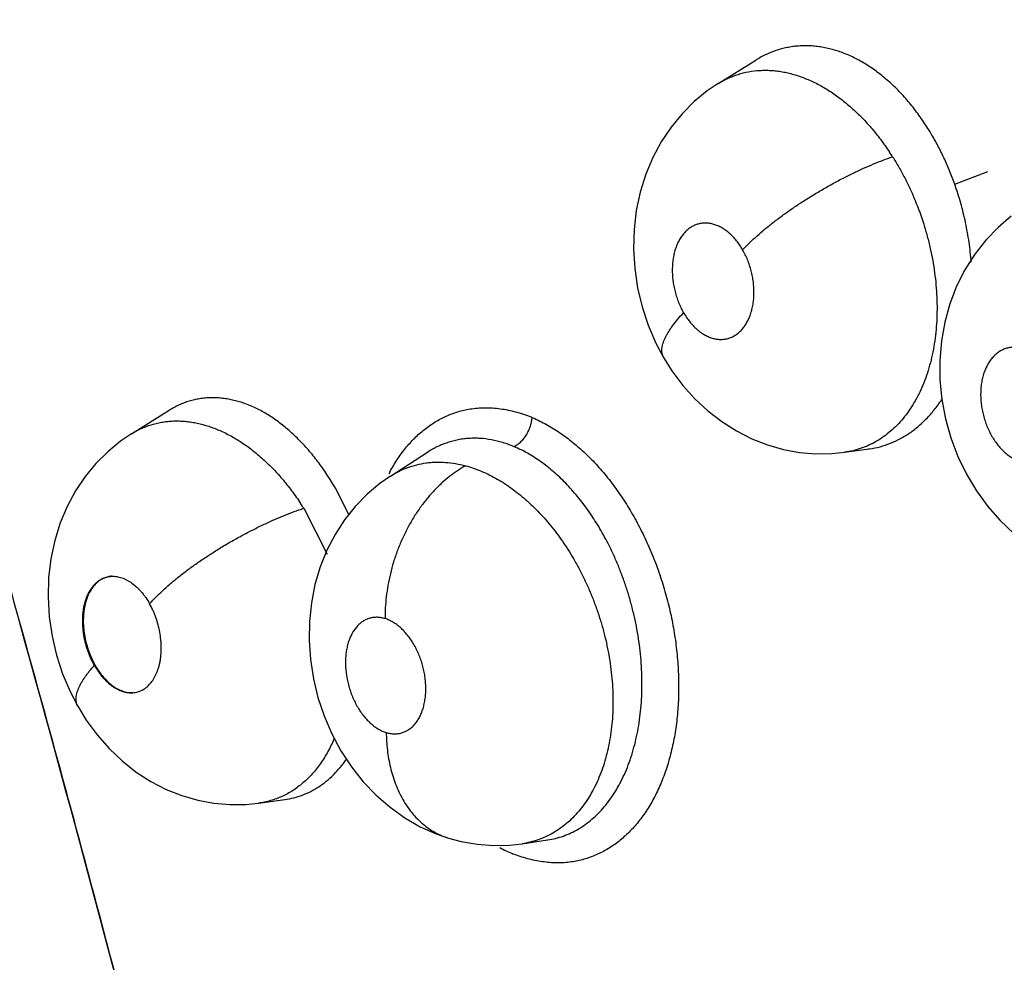
# Model space of a CAD drawing. Units: inches. Extents: x 0.4 to 16.6, y 0.6 to 10.4.
# Drawn here: x 11.8 to 11.9, y 9.1 to 9.2 of the extents above; entities that cross this region are included whole.
import ezdxf

# ---------------------------------------------------------------- set-up
doc = ezdxf.new("R2010")
doc.units = ezdxf.units.IN
doc.header["$LTSCALE"] = 0.935
doc.header["$MEASUREMENT"] = 0
doc.layers.get('0').update_dxf_attribs({"linetype": 'CONTINUOUS'})

msp = doc.modelspace()

# ---------------------------------------------------------------- linework, layer by layer
at = {"color": 7, "linetype": 'CONTINUOUS'}
for p, q in [((11.9033429284, 9.2170548227), (11.9063799654, 9.2189449821)), ((11.9063971921, 9.2189556944), (11.9063796226, 9.218944762)), ((11.9033362949, 9.217050686), (11.9033429284, 9.2170548227)), ((11.9223460141, 9.2089752913), (11.9250013354, 9.2099878139)), ((11.8562060718, 9.1889128738), (11.8592275277, 9.1907933531)), ((11.8592464637, 9.1908051331), (11.8592322735, 9.1907963002)), ((11.8561904996, 9.1889032), (11.8561920038, 9.1889041359)), ((11.8561920038, 9.1889041359), (11.8562060718, 9.1889128738)), ((11.9135025203, 9.1874228119), (11.9154748128, 9.1876944143)), ((11.9154697126, 9.1876931281), (11.9154448971, 9.1876902947)), ((11.9154748128, 9.1876944143), (11.9154973678, 9.1876975553)), ((11.8770224803, 9.1855087306), (11.8799992613, 9.1874254802)), ((11.8799996206, 9.1874249533), (11.880022242, 9.1874403824)), ((11.8800187107, 9.1874380035), (11.8800099336, 9.1874323451)), ((11.9135025431, 9.1874228161), (11.9134934351, 9.1874215628)), ((11.8770089815, 9.1855000501), (11.8770166106, 9.1855049605)), ((11.8770166106, 9.1855049605), (11.8770224803, 9.1855087306)), ((11.8736707933, 9.182420968), (11.8725853854, 9.1845371438)), ((11.8700421452, 9.182919663), (11.8719251369, 9.1792199363)), ((11.8518823023, 9.1670034831), (11.8518811458, 9.1670055363)), ((11.8664079872, 9.1592162015), (11.8664014957, 9.159215313)), ((11.8664111283, 9.1592166336), (11.8685195909, 9.1595069924)), ((11.8685195909, 9.1595069924), (11.8685259736, 9.1595078667)), ((11.8685259736, 9.1595078667), (11.8685451507, 9.1595105074)), ((11.88759341, 9.1559597402), (11.8896341821, 9.1562626045)), ((11.8896341821, 9.1562626045), (11.8896438111, 9.156264037)), ((11.8875871472, 9.1559588122), (11.8875847762, 9.1559584622))]:
    msp.add_line(p, q, dxfattribs=at)
for points in [[(11.903339922, 9.2170529577), (11.9024638443, 9.2164592424), (11.9014160247, 9.2156042087), (11.9004437556, 9.2146345947), (11.8995561296, 9.2135552222), (11.8987651327, 9.2123765257), (11.8980844012, 9.2111117838), (11.8975192845, 9.2097629639), (11.897073249, 9.2083303174), (11.8967595614, 9.2068456309), (11.8965811244, 9.2053242541), (11.8965391869, 9.2037677908), (11.8966351599, 9.2022037235), (11.8968677432, 9.2006468954), (11.8972354583, 9.1991080198), (11.8977270629, 9.1976276505), (11.8983418855, 9.1962011572), (11.8989541241, 9.1950440349)], [(11.9268926604, 9.2063924911), (11.9258322177, 9.2054943538), (11.9248475681, 9.2044730823), (11.9239546476, 9.2033365891), (11.9231671174, 9.2020948454), (11.9224998117, 9.2007648243), (11.9219587854, 9.1993566181), (11.9215505334, 9.1978828192), (11.9212811762, 9.1963664083), (11.9211527598, 9.1948103309), (11.9211648713, 9.1932318729), (11.9213168291, 9.1916668879), (11.9216074879, 9.1901113423), (11.922034264, 9.1885813136), (11.9225941141, 9.1870934472), (11.92328432, 9.1856598172), (11.9240880574, 9.1843149256), (11.9249982111, 9.1830675032), (11.9260019741, 9.1819276721), (11.9270878301, 9.1809052725)], [(11.8989539868, 9.1950442724), (11.899629683, 9.1939697108), (11.9005017276, 9.1928011393), (11.9014613046, 9.1917272429), (11.9025061053, 9.1907526157), (11.9036283752, 9.1898838231), (11.9048102543, 9.1891355673), (11.9060425957, 9.1885108263), (11.907311662, 9.1880145925), (11.9085959719, 9.1876503983), (11.9098878799, 9.1874149105), (11.9111817151, 9.1873058597), (11.9124741007, 9.1873211327), (11.9134969139, 9.1874220945)], [(11.8561908485, 9.1889034082), (11.8553210708, 9.1883129393), (11.8542892197, 9.1874695065), (11.8533371434, 9.1865193131), (11.8524698604, 9.1854631144), (11.8516970678, 9.1843096843), (11.8510298321, 9.1830699259), (11.8504742724, 9.181745462), (11.8500337017, 9.1803308634), (11.8497204862, 9.1788504904), (11.8495423483, 9.1773331099), (11.8494997657, 9.175778772), (11.8495942154, 9.1742082278), (11.8498231088, 9.1726499831), (11.8501834316, 9.1711124322), (11.8506670949, 9.1696226381), (11.8512716131, 9.1681860633), (11.8518823023, 9.1670034831)], [(11.8770147254, 9.1855037524), (11.8761589791, 9.1849045385), (11.8751357526, 9.1840442371), (11.8741856524, 9.1830700389), (11.873322382, 9.1819896818), (11.8725591946, 9.18081461), (11.8719034333, 9.1795486599), (11.8713617342, 9.1782022118), (11.8709430687, 9.1767920879), (11.8706537593, 9.1753287777), (11.8704954061, 9.1738185178), (11.870469294, 9.1722863089), (11.8705760598, 9.1707551573), (11.87081452, 9.1692211642), (11.8711815577, 9.1677086504), (11.8716759999, 9.1662268916), (11.8722922933, 9.1647940287), (11.8730227055, 9.1634330821), (11.8738687472, 9.1621423542), (11.8748155864, 9.1609452244), (11.8758530487, 9.1598583062), (11.8769742969, 9.1588866216), (11.8781638937, 9.1580409802), (11.8794058249, 9.1573297037), (11.8806854469, 9.1567557487), (11.8816759046, 9.156411687)], [(11.8518813426, 9.1670055113), (11.8525620133, 9.1658980428), (11.8534339132, 9.164704376), (11.8543948999, 9.163606953), (11.8554430126, 9.1626099926), (11.8565680061, 9.1617229847), (11.8577524057, 9.16096024), (11.8589867065, 9.1603245292), (11.860251924, 9.1598219966), (11.8615297832, 9.1594535756), (11.8628134943, 9.1592149666), (11.8640990978, 9.1591030794), (11.8653838058, 9.1591158736), (11.8664084377, 9.1592163926)], [(11.881677412, 9.1564112263), (11.8826893412, 9.1561434594), (11.8839838986, 9.1559182021), (11.8852835554, 9.1558203078), (11.8865770528, 9.1558484882), (11.8875796321, 9.1559577891)]]:
    msp.add_lwpolyline(points, dxfattribs=at)
for centre, radius, start, end in [((11.8994465688, 9.1998126232), 0.0212071684, 32.4052328786, 33.6096765906), ((11.8889929239, 9.1793771739), 0.0136546128, 151.8520953561, 152.4533543483), ((11.8517670403, 9.1714074898), 0.02159883, 32.2083640965, 33.4238360444), ((11.8672456725, 9.1666419949), 0.0128858075, 137.9125647111, 138.0899504894), ((9.9814574963, 8.6532149306), 1.9370030377, 14.1122524952, 15.587659348), ((11.8759692234, 9.1789468463), 0.0243724274, 193.7527043102, 194.7623545308), ((11.8761457637, 9.1789931782), 0.0245549461, 194.7619304933, 195.243400382), ((11.8588324228, 9.1734681033), 0.0064495486, 209.4479849505, 209.6591217152), ((11.8921226886, 9.1674343193), 0.0133757931, 241.8315083421, 246.5363637907), ((11.8912239988, 9.1663319984), 0.0120129774, 248.3751844674, 248.5847435604)]:
    msp.add_arc(centre, radius, start, end, dxfattribs=at)
for points, knots in [([(11.803358389, 9.2386568465), (11.8055138497, 9.233003903), (11.809786511, 9.2216415008), (11.8160590788, 9.2044925816), (11.8222105569, 9.1871985068), (11.8282333455, 9.1697807251), (11.8341199529, 9.1522588146), (11.839861996, 9.1346500596), (11.8454516602, 9.1169709032), (11.8508806432, 9.0992390076), (11.8552641084, 9.0844272384), (11.8586811366, 9.0725658566), (11.8611956942, 9.0636727775), (11.8636626025, 9.0547809548), (11.8660828089, 9.0458928871), (11.8684570365, 9.0370108365), (11.8703990437, 9.0296117861), (11.8719305063, 9.023697372), (11.8734454616, 9.0177944), (11.8753105643, 9.0104256562), (11.877133749, 9.003058981), (11.8785614123, 8.9971745352), (11.879614536, 8.9927708377), (11.8806499764, 8.9883731452), (11.8814977361, 8.9847115344), (11.8821660794, 8.9817855525), (11.882826789, 8.9788654133), (11.8836409076, 8.9752192575), (11.88460375, 8.9708480457), (11.8858725632, 8.9650330343), (11.8868163337, 8.9606740695), (11.8874472035, 8.9577708527)], [0, 0, 0, 0, 0.0618430214, 0.1240857824, 0.1866537669, 0.2494724215, 0.3124731595, 0.3755994732, 0.4387964584, 0.5020060641, 0.565159112, 0.5966922643, 0.6281846602, 0.6596286362, 0.6910180863, 0.7223469615, 0.7536091525, 0.7692133257, 0.784798496, 0.8159053083, 0.8469123117, 0.8623727653, 0.8778015591, 0.8931965194, 0.9085555069, 0.916220856, 0.9238764797, 0.9391599282, 0.9544098727, 0.969630482, 1, 1, 1, 1]), ([(11.8279658466, 9.238517963), (11.8298284948, 9.2326178174), (11.8335048477, 9.2207789295), (11.8388606385, 9.202945453), (11.8440620005, 9.1850207275), (11.8491016028, 9.1670263809), (11.8539720257, 9.1489821092), (11.8586659211, 9.1309058473), (11.8631762335, 9.112815642), (11.8667782143, 9.0977311883), (11.8695599532, 9.0856714566), (11.8715927999, 9.0766440238), (11.8735727512, 9.0676282668), (11.8754994323, 9.0586266398), (11.8773735834, 9.0496415617), (11.8791957574, 9.0406752616), (11.8806727517, 9.0332142648), (11.881828972, 9.0272566368), (11.8829662437, 9.0213185801), (11.8843545113, 9.0139140538), (11.8859624194, 9.0050500988), (11.887248883, 8.9976821254), (11.8882415969, 8.9918060056), (11.8889660891, 8.9874152895), (11.8896704638, 8.983034819), (11.8905850646, 8.9772154719), (11.8916938297, 8.9699632177), (11.8929970635, 8.9612839223), (11.8938659103, 8.9555097733), (11.894304371, 8.9526283566)], [0, 0, 0, 0, 0.0631751722, 0.1265749226, 0.1901234164, 0.2537454997, 0.3173760289, 0.380957955, 0.4444343188, 0.507740515, 0.5393074875, 0.5708050251, 0.6022242573, 0.6335576166, 0.6647989018, 0.6959419347, 0.7269804896, 0.742458642, 0.7579081979, 0.7887139089, 0.8193806778, 0.8498914911, 0.8650832357, 0.8802298037, 0.89532969, 0.9103851656, 0.940378458, 0.9702401575, 1, 1, 1, 1]), ([(11.920453348, 9.2130282145), (11.9202307141, 9.2134013009), (11.9197680671, 9.2141239401), (11.919017697, 9.2151454618), (11.9182217508, 9.2160851696), (11.917382997, 9.2169387047), (11.9165068007, 9.2177028054), (11.9156021618, 9.2183710413), (11.9148232177, 9.218845718), (11.914192752, 9.2191693155), (11.9137198302, 9.2193830379), (11.9132429202, 9.2195698241), (11.9127634519, 9.2197293308), (11.9122837666, 9.219860761), (11.9118058158, 9.2199630663), (11.9113304942, 9.2200363063), (11.9108575712, 9.2200811994), (11.9103864784, 9.2200976503), (11.9099171649, 9.2200849538), (11.9094508284, 9.220043081), (11.9089896456, 9.2199727118), (11.9085357232, 9.2198740643), (11.9080901762, 9.2197471809), (11.9076530932, 9.2195920395), (11.9070788114, 9.2193463539), (11.9066645812, 9.219120928), (11.9063971445, 9.2189545584)], [0, 0, 0, 0, 0.0764922797, 0.1509498547, 0.2230018784, 0.2931226699, 0.3614384706, 0.4274729216, 0.4909078415, 0.5217820703, 0.5521973439, 0.5822386029, 0.611917946, 0.6411204485, 0.669760822, 0.6979251232, 0.7257461534, 0.7533504626, 0.7808655074, 0.8083503617, 0.8357314088, 0.8629490134, 0.8900794157, 0.9172398455, 0.9445474024, 1, 1, 1, 1]), ([(11.9033433997, 9.2170551196), (11.9034697069, 9.2171335923), (11.9037263612, 9.2172824966), (11.9041225268, 9.2174812049), (11.9045273901, 9.2176536197), (11.9050781777, 9.2178477463), (11.9057914096, 9.218024923), (11.906525212, 9.2181131774), (11.9071219472, 9.2181306505), (11.9075759336, 9.2181166566), (11.9080329506, 9.2180757366), (11.908491973, 9.2180084311), (11.9089526631, 9.2179147515), (11.9094152514, 9.2177942605), (11.9098797402, 9.2176468831), (11.9105059212, 9.217413289), (11.9112855299, 9.2170566739), (11.9122002785, 9.2165346781), (11.9130967793, 9.215915982), (11.9139718881, 9.2152035165), (11.9148196306, 9.2144048149), (11.91563005, 9.2135257242), (11.9163994202, 9.2125736475), (11.9168769992, 9.2118997475), (11.917108488, 9.2115514734)], [0, 0, 0, 0, 0.0271913086, 0.0542195544, 0.0809972809, 0.1076023437, 0.1609484687, 0.2150075006, 0.2423979475, 0.2700603769, 0.2980119648, 0.3262575508, 0.3548515684, 0.3839354997, 0.4136279985, 0.4439212099, 0.5061061806, 0.5701493769, 0.6362741067, 0.7050611172, 0.776307062, 0.849076834, 0.9235295696, 1, 1, 1, 1]), ([(11.9223460139, 9.2089752919), (11.9222186479, 9.209334724), (11.9219490904, 9.2100421513), (11.9214971139, 9.211075063), (11.9210017475, 9.2120710596), (11.9206410254, 9.2127137074), (11.9204533477, 9.213028215)], [0, 0, 0, 0, 0.2553640232, 0.5067370352, 0.7547364195, 1, 1, 1, 1]), ([(11.9053069515, 9.2037004852), (11.9054635129, 9.203866052), (11.9057984331, 9.2042045879), (11.9063416771, 9.2047127139), (11.9069461409, 9.2052389297), (11.9076086396, 9.2057785673), (11.9083246093, 9.2063257815), (11.9090877153, 9.206874746), (11.909890465, 9.2074187318), (11.9107239156, 9.2079515107), (11.9115785656, 9.2084664324), (11.9124440879, 9.2089578342), (11.9133104065, 9.2094201481), (11.9141673775, 9.2098491378), (11.9150058786, 9.210241057), (11.9158173826, 9.2105935999), (11.916594869, 9.2109051261), (11.9171037296, 9.2110915294), (11.9173513487, 9.2111776128)], [0, 0, 0, 0, 0.0478470701, 0.0999602064, 0.1561572156, 0.2160941994, 0.2793487028, 0.3453480008, 0.4134564378, 0.4829390685, 0.5530303633, 0.6229441209, 0.6919038927, 0.7591957517, 0.8241518283, 0.8862292879, 0.944953313, 1, 1, 1, 1]), ([(11.9173513385, 9.2111776288), (11.9175268128, 9.2109012213), (11.9178659357, 9.2103390764), (11.9183376989, 9.2094716198), (11.9187738283, 9.2085788346), (11.9193105639, 9.2073504793), (11.9197693292, 9.2060828246), (11.920147977, 9.2047897627), (11.9203886959, 9.203814312), (11.9205858927, 9.2028337314), (11.9207393902, 9.2018493633), (11.9208491112, 9.2008657598), (11.920914323, 9.1998899961), (11.9209340012, 9.1989279579), (11.9209074539, 9.1979825833), (11.9208345798, 9.197054304), (11.9207158895, 9.1961460526), (11.9205529255, 9.1952643652), (11.9203452756, 9.194415522), (11.9200944364, 9.1936019996), (11.9198005646, 9.1928239141), (11.9194640397, 9.1920845295), (11.9190868649, 9.1913888938), (11.9186717048, 9.1907418107), (11.9182203372, 9.1901450136), (11.9177320525, 9.1896002535), (11.9172087634, 9.1891085669), (11.9166543121, 9.188672557), (11.9160724518, 9.1882957925), (11.9154651808, 9.1879809193), (11.9148332161, 9.1877285197), (11.9141777358, 9.1875387221), (11.9137290628, 9.1874543152), (11.9135023446, 9.1874228462)], [0, 0, 0, 0, 0.0352545041, 0.0706645272, 0.1062947613, 0.1422113382, 0.2149754007, 0.2512496849, 0.2872635418, 0.3231261657, 0.3589183971, 0.3945063908, 0.429662948, 0.4641865657, 0.4980809459, 0.5314589914, 0.5644071483, 0.5966682905, 0.6279579471, 0.658451901, 0.6882820369, 0.717457287, 0.7458598799, 0.7734165543, 0.8001651596, 0.8263463594, 0.8520962402, 0.8773871091, 0.9021968199, 0.9266282661, 0.9509286409, 0.9753530607, 1, 1, 1, 1]), ([(11.9236770181, 9.2027057726), (11.9236563492, 9.2029720407), (11.9236059979, 9.2035052135), (11.9235042754, 9.2043022191), (11.9233759539, 9.2050957691), (11.9231704231, 9.2061461815), (11.9228498152, 9.207447227), (11.9225252788, 9.2084693986), (11.9223460139, 9.2089752919)], [0, 0, 0, 0, 0.1246635256, 0.2499301716, 0.3749827398, 0.4998184681, 0.7494697308, 1, 1, 1, 1]), ([(11.9053069488, 9.2037004899), (11.9052333098, 9.2038278441), (11.9050795394, 9.2040734051), (11.904825511, 9.2044181294), (11.9045969324, 9.2046819832), (11.9044050154, 9.204876341), (11.9042119664, 9.2050555192), (11.9039639002, 9.2052564782), (11.9036527568, 9.2054603213), (11.9033339008, 9.2056231), (11.9030621054, 9.2057247517), (11.9028449725, 9.2057828624), (11.902684124, 9.2058147029), (11.9025235923, 9.2058354562), (11.9023113658, 9.2058481151), (11.9020482165, 9.2058356023), (11.9017911755, 9.2057853812), (11.9015927276, 9.2057232117), (11.9014469464, 9.2056653241), (11.9013043535, 9.205596274), (11.9011185212, 9.205489639), (11.9008969021, 9.205329473), (11.9006533663, 9.205097765), (11.9004321077, 9.2048280912), (11.9002346745, 9.2045242063), (11.900063858, 9.2041887655), (11.899921213, 9.2038239603), (11.8998069664, 9.2034337924), (11.8996935389, 9.2028775011), (11.8996321518, 9.2021427154), (11.8996747735, 9.2013927234), (11.8997575841, 9.2008633231), (11.8998206975, 9.2005595328), (11.8998936952, 9.2002574183), (11.9000026186, 9.1998865046), (11.9001619599, 9.1994533911), (11.90034818, 9.1990355533), (11.900490454, 9.1987669772), (11.9005658862, 9.1986365245)], [0, 0, 0, 0, 0.0351231901, 0.0690998296, 0.1021439261, 0.1183655396, 0.1342940312, 0.16501241, 0.1944633508, 0.2229408355, 0.2503188887, 0.2635595768, 0.2765724177, 0.2894377874, 0.3021750465, 0.3272973038, 0.3521049919, 0.3644670256, 0.3769092384, 0.3895188834, 0.4022599355, 0.4280280304, 0.4545777765, 0.4822992793, 0.5111213431, 0.5409332873, 0.5720154561, 0.6045083006, 0.6378767331, 0.707432285, 0.7798553022, 0.8166624039, 0.8352835311, 0.8539211683, 0.8908582076, 0.9275069044, 0.9640221032, 1, 1, 1, 1]), ([(11.9005658862, 9.1986365245), (11.9006396943, 9.1985088812), (11.9007945306, 9.1982622662), (11.9010491427, 9.1979165648), (11.9013212744, 9.197602558), (11.9015635816, 9.1973675419), (11.9017647494, 9.1971976848), (11.9019657509, 9.1970435254), (11.9022225162, 9.1968754152), (11.9025408461, 9.19671259), (11.9028639292, 9.1965926114), (11.9031880818, 9.19651681), (11.9035098332, 9.1964864612), (11.9038267085, 9.1965014172), (11.9041352049, 9.196562371), (11.9044317938, 9.196667602), (11.9047130243, 9.1968173596), (11.9049768443, 9.1970094734), (11.9052210501, 9.1972408214), (11.9054421716, 9.1975100793), (11.9056390057, 9.1978143208), (11.9058096928, 9.1981507191), (11.9059524251, 9.1985153255), (11.9060465047, 9.1988372466), (11.9061071624, 9.1991062536), (11.9061587543, 9.1993862362), (11.9062034816, 9.199745918), (11.9062249608, 9.2001880452), (11.9062149427, 9.2006400109), (11.9061743447, 9.2010968566), (11.9061028379, 9.2015536536), (11.9060004431, 9.2020071261), (11.9058690966, 9.2024531707), (11.9056578214, 9.2030274442), (11.9054580477, 9.2034391686), (11.9053069488, 9.2037004899)], [0, 0, 0, 0, 0.0352036922, 0.0694503, 0.1024131543, 0.1342998518, 0.1499274532, 0.1652540678, 0.1947603121, 0.2230629419, 0.2504482545, 0.2768422807, 0.302316742, 0.3273645849, 0.352316976, 0.377124767, 0.4022320839, 0.4281206757, 0.4548129159, 0.4823315631, 0.5111097012, 0.5411601834, 0.5722429407, 0.6044645684, 0.6211292032, 0.6380676567, 0.6724219871, 0.7075744142, 0.7436610201, 0.7802735364, 0.816999441, 0.8539684615, 0.8911922497, 0.9279290562, 1, 1, 1, 1]), ([(11.8989539868, 9.1950442724), (11.8989261729, 9.1950923876), (11.8988781774, 9.1951950032), (11.8988324624, 9.1953619972), (11.8988122252, 9.1955418796), (11.8988171069, 9.1957337316), (11.8988467976, 9.1959367619), (11.8989008092, 9.1961500978), (11.8989782305, 9.1963729022), (11.8990782819, 9.1966042434), (11.8992001882, 9.1968430939), (11.8993429177, 9.1970884337), (11.8995052343, 9.19733927), (11.8997509763, 9.1976863818), (11.9001003976, 9.198125278), (11.900404965, 9.1984652295), (11.9005658846, 9.1986365271)], [0, 0, 0, 0, 0.0401586445, 0.0813821426, 0.1245795213, 0.1704889983, 0.2196802798, 0.2725434114, 0.3292731792, 0.3899408515, 0.4545304134, 0.5229314818, 0.5949503626, 0.6703499065, 0.8301711946, 1, 1, 1, 1]), ([(11.9274837211, 9.1958445682), (11.927374958, 9.1958593474), (11.9271573086, 9.1958740599), (11.9268339061, 9.1958512385), (11.9265203721, 9.1957832141), (11.9262704294, 9.1956888616), (11.9260784164, 9.1955922069), (11.9258901923, 9.1954806506), (11.9256665628, 9.1953142939), (11.9254205768, 9.1950765083), (11.9251976606, 9.1948010678), (11.9250000487, 9.1944914284), (11.9248299286, 9.1941508193), (11.9247127083, 9.1938463451), (11.9246333497, 9.1935897012), (11.9245627926, 9.19332131), (11.9244944678, 9.192973986), (11.9244452279, 9.1925433492), (11.9244279659, 9.1920993345), (11.9244421145, 9.1916468847), (11.9244886948, 9.191190669), (11.9245667454, 9.1907343246), (11.924675768, 9.1902819426), (11.9248144609, 9.189838422), (11.924981721, 9.1894078313), (11.9251759292, 9.1889940086), (11.925395118, 9.188601511), (11.9256371601, 9.1882338147), (11.9259006262, 9.1878942904), (11.926181879, 9.1875856706), (11.9264784078, 9.187311944), (11.9267389298, 9.1871134421), (11.9269530229, 9.1869743624), (11.9271658351, 9.1868511102), (11.9274354864, 9.1867229486), (11.9277657512, 9.1866104715), (11.9279898531, 9.1865645161), (11.9281013371, 9.1865493671)], [0, 0, 0, 0, 0.0259999741, 0.0514837268, 0.076555553, 0.1017289013, 0.1145291713, 0.1274427058, 0.1535189325, 0.18033563, 0.208279655, 0.2372595806, 0.2671745999, 0.2983176612, 0.3144227889, 0.3307901041, 0.3640354622, 0.3981690755, 0.4333606774, 0.469199247, 0.5053072598, 0.5419017619, 0.5787831347, 0.6154506775, 0.6518954813, 0.6881204051, 0.7236455346, 0.7582929973, 0.7922960508, 0.8253401772, 0.8570885846, 0.8877609622, 0.9027900346, 0.9175398889, 0.9459931754, 0.9733495919, 1, 1, 1, 1]), ([(11.8725853854, 9.1845371436), (11.8724762638, 9.184725319), (11.8722538658, 9.1850962607), (11.8717949006, 9.1858130951), (11.8711956892, 9.1866623821), (11.8704297256, 9.1876101523), (11.8696248464, 9.1884756099), (11.8687875851, 9.1892544559), (11.867926353, 9.1899390567), (11.867185602, 9.1904298734), (11.8665863176, 9.1907680905), (11.866137231, 9.1909934077), (11.8656849579, 9.1911925646), (11.8652314164, 9.1913648606), (11.8647787564, 9.19150907), (11.8643283045, 9.1916245736), (11.8638803416, 9.1917118909), (11.8634344263, 9.1917714842), (11.8629900962, 9.1918027868), (11.8625478614, 9.191805307), (11.8621093676, 9.1917794161), (11.8616767435, 9.1917253544), (11.8612514829, 9.1916430506), (11.860834107, 9.1915325066), (11.8604245724, 9.1913936575), (11.8598864357, 9.1911697176), (11.8594988194, 9.1909607106), (11.8592490876, 9.1908054414)], [0, 0, 0, 0, 0.0396589525, 0.078838877, 0.155168718, 0.2290253981, 0.3008448219, 0.3704670684, 0.4373132581, 0.5012123982, 0.5322303443, 0.5627313156, 0.5927778834, 0.6222900021, 0.6511443745, 0.6793473636, 0.7070247924, 0.7343053459, 0.7613180061, 0.7881798582, 0.8148777519, 0.8413465993, 0.867610865, 0.8937892131, 0.920006249, 0.9463864962, 1, 1, 1, 1]), ([(11.9154966583, 9.1876969087), (11.9157842096, 9.187737799), (11.9163566972, 9.1878545661), (11.9171909861, 9.1881296666), (11.9178586516, 9.1884393458), (11.9183717305, 9.1887338648), (11.918747874, 9.1889791157), (11.919114722, 9.1892480091), (11.9194720519, 9.1895403959), (11.9198189194, 9.1898559287), (11.9202689729, 9.1903094014), (11.9207993827, 9.1909299538), (11.9211784073, 9.1914670304), (11.9213585623, 9.1917466115)], [0, 0, 0, 0, 0.1185244188, 0.2377672512, 0.3577419629, 0.4181263797, 0.4790801687, 0.5408841305, 0.6036497919, 0.667406955, 0.7321494595, 0.8642734398, 1, 1, 1, 1]), ([(11.8769532047, 9.1858187273), (11.8771383999, 9.1861648566), (11.8775318623, 9.1868292835), (11.8782017872, 9.1877489442), (11.8788191499, 9.1884359768), (11.8793430472, 9.1889287566), (11.8798781074, 9.1893772128), (11.8805821738, 9.1898693801), (11.8813341638, 9.190267294), (11.8819547578, 9.1905226514), (11.8824285864, 9.1906825406), (11.8829113778, 9.1908108175), (11.8832382322, 9.1908748281), (11.8834026198, 9.1909013833)], [0, 0, 0, 0, 0.1383535453, 0.2717002681, 0.4004045781, 0.4632024193, 0.5250645429, 0.6463427209, 0.7651964568, 0.8240617311, 0.8827176831, 0.9413121602, 1, 1, 1, 1]), ([(11.8834026198, 9.1909013833), (11.8836001855, 9.190933298), (11.8839997295, 9.1909815764), (11.8848121274, 9.1910170952), (11.8858488395, 9.1909474479), (11.8870965896, 9.1906930106), (11.8879138826, 9.1904191599), (11.8883197941, 9.1902577408)], [0, 0, 0, 0, 0.1196800066, 0.240373637, 0.4859240437, 0.7387666072, 1, 1, 1, 1]), ([(11.8883660056, 9.1902313762), (11.8883580635, 9.1901166517), (11.8883269812, 9.1898803503), (11.8882536417, 9.1895874598), (11.8881716459, 9.1893505544), (11.8880737868, 9.1891129607), (11.8879266103, 9.1888281846), (11.8877137523, 9.1885174976), (11.8874760824, 9.1882483943), (11.8872231743, 9.1880307179), (11.8870434835, 9.1879158009), (11.8869541708, 9.1878685239)], [0, 0, 0, 0, 0.1205923162, 0.2492799052, 0.3158831273, 0.3833419001, 0.5186191415, 0.6511487349, 0.7773054166, 0.8940311542, 1, 1, 1, 1]), ([(11.888346902, 9.1902461462), (11.8887129183, 9.1900890662), (11.8894444456, 9.1897315656), (11.8905093768, 9.1890866689), (11.8915549666, 9.1883254329), (11.8923949983, 9.1876030457), (11.8930489512, 9.1869711138), (11.8935329981, 9.1864658193), (11.8940055108, 9.1859344387), (11.8946235143, 9.1851875665), (11.8953618624, 9.1841950162), (11.8961839788, 9.182927602), (11.8969426322, 9.1815849836), (11.8976316624, 9.1801767893), (11.8982466357, 9.1787136842), (11.8987836303, 9.1772066161), (11.8992385698, 9.1756665048), (11.8996073503, 9.1741042721), (11.899886033, 9.172531046), (11.9000738422, 9.1709585992), (11.9001698232, 9.1693985472), (11.9001731577, 9.167862499), (11.9000826081, 9.1663619244), (11.8998984812, 9.1649080381), (11.8996233356, 9.1635113715), (11.8992592404, 9.162182218), (11.8988083796, 9.1609306931), (11.8982723116, 9.1597668381), (11.8976560039, 9.1586986937), (11.8969647272, 9.1577333686), (11.8963246537, 9.1570141952), (11.8957803301, 9.1564998502), (11.8952238789, 9.1560333594), (11.8944900901, 9.1555241969), (11.8937048371, 9.155117322), (11.8930565466, 9.1548601246), (11.8925613849, 9.1547014673), (11.8920567856, 9.1545771046), (11.8917153217, 9.1545175471), (11.8915436214, 9.1544936703)], [0, 0, 0, 0, 0.0272054448, 0.0555182335, 0.0849356415, 0.1154456618, 0.1311085775, 0.1470383813, 0.163228099, 0.1796673581, 0.2132411316, 0.2476559946, 0.2827896306, 0.3185111205, 0.3546778968, 0.3911375013, 0.4277339922, 0.4643119557, 0.5007197379, 0.5368065763, 0.5724217954, 0.6074189258, 0.6416607458, 0.6750331166, 0.707443607, 0.7388118572, 0.7690755316, 0.7982035741, 0.8262202958, 0.8531807954, 0.8791668775, 0.8918347695, 0.9043064783, 0.9287388753, 0.9526727706, 0.96452875, 0.9763468304, 0.9881593128, 1, 1, 1, 1]), ([(11.8562060988, 9.1889128781), (11.8564523768, 9.189065375), (11.8568353118, 9.1892710064), (11.857366729, 9.1894939796), (11.8579074124, 9.1896813313), (11.8584657493, 9.189817116), (11.8590363438, 9.1898993169), (11.8594736611, 9.1899345529), (11.8599168173, 9.1899434186), (11.8603636749, 9.1899258246), (11.8608129815, 9.1898815811), (11.8614200113, 9.1897862856), (11.8621876701, 9.1895978639), (11.8631055786, 9.1892685239), (11.8640207656, 9.188838995), (11.8649242926, 9.1883120625), (11.8658109451, 9.1876887819), (11.866677636, 9.1869719951), (11.8675182149, 9.186169224), (11.8683228065, 9.1852862872), (11.869087774, 9.184330376), (11.8695631817, 9.1836541917), (11.8697938296, 9.18330473)], [0, 0, 0, 0, 0.0534458045, 0.0799198215, 0.1062766281, 0.1589661247, 0.185601965, 0.2125876922, 0.2398608787, 0.2673358097, 0.2950517688, 0.3231132107, 0.3806553394, 0.4405789804, 0.502762528, 0.5669248169, 0.6333211201, 0.7025084509, 0.7742474085, 0.8476019079, 0.9227444673, 1, 1, 1, 1]), ([(11.8869541748, 9.1878685282), (11.8866548296, 9.1879946266), (11.8860527416, 9.1882128318), (11.8851355906, 9.1884371761), (11.884373482, 9.1885332028), (11.8837742865, 9.1885525396), (11.8833318241, 9.1885389583), (11.8828930242, 9.1884973258), (11.8824582114, 9.1884277215), (11.8820287509, 9.188330559), (11.8816068385, 9.1882061534), (11.881194304, 9.1880545143), (11.8806557062, 9.1878160922), (11.8802684436, 9.1875988395), (11.8800194412, 9.1874385807)], [0, 0, 0, 0, 0.134583617, 0.2647574844, 0.3904712238, 0.4520128467, 0.5130143617, 0.5737565527, 0.6345142431, 0.6953406444, 0.7560687339, 0.8166412868, 0.877309313, 1, 1, 1, 1]), ([(11.8944908358, 9.1800924124), (11.8943726998, 9.1803235331), (11.8941303229, 9.1807788628), (11.8936228668, 9.1816588493), (11.8930777673, 9.182499515), (11.8924963159, 9.183296903), (11.8920465366, 9.1838668135), (11.8915810072, 9.1844108575), (11.8911028204, 9.1849264121), (11.8906144968, 9.1854106118), (11.8899583931, 9.1860061358), (11.8892760605, 9.1865447773), (11.8885698629, 9.1870204946), (11.8878684291, 9.1874421311), (11.8873230415, 9.187713138), (11.8869541685, 9.1878685249)], [0, 0, 0, 0, 0.0705263842, 0.1401209899, 0.2759744064, 0.3424839845, 0.4082176131, 0.4731891173, 0.5369872442, 0.5992281049, 0.6599782086, 0.7776878929, 0.8350015415, 0.8912430546, 1, 1, 1, 1]), ([(11.8830548741, 9.1863347105), (11.8826082174, 9.1860897108), (11.8819521751, 9.1856520046), (11.8811333835, 9.1849598312), (11.8805184815, 9.1843559552), (11.8799268256, 9.1836835404), (11.8793654322, 9.1829479042), (11.8788422989, 9.1821553881), (11.8783634609, 9.1813145836), (11.877935373, 9.1804345847), (11.8775619697, 9.1795260672), (11.8772472253, 9.1785995728), (11.8769924003, 9.1776662717), (11.8767985826, 9.1767365358), (11.8766643813, 9.1758204363), (11.8765882046, 9.1749267927), (11.8765735137, 9.1743392289), (11.8765752243, 9.1740511373)], [0, 0, 0, 0, 0.1053127304, 0.1621270056, 0.2215210789, 0.2832933156, 0.3471288833, 0.4126644775, 0.4794520563, 0.5470108022, 0.6148262764, 0.6823753809, 0.749160492, 0.8146997107, 0.8785857184, 0.9404436904, 1, 1, 1, 1]), ([(11.8770234319, 9.1855093489), (11.8772387522, 9.1856475411), (11.8776841267, 9.1859015834), (11.8783893194, 9.1862064425), (11.8791221553, 9.1864332256), (11.8797500904, 9.1865543866), (11.8802594833, 9.1866102172), (11.8807798634, 9.1866392854), (11.8814442772, 9.1866239713), (11.8822508686, 9.1865250887), (11.882786955, 9.1864068224), (11.8830548813, 9.186334704)], [0, 0, 0, 0, 0.1223885293, 0.2447080025, 0.3668018216, 0.488638635, 0.5499673165, 0.6118325195, 0.7378506646, 0.8672734861, 1, 1, 1, 1]), ([(11.8830548784, 9.1863347023), (11.8834625076, 9.18622498), (11.8840700123, 9.1860154016), (11.8848575006, 9.1856626734), (11.8854497456, 9.185355401), (11.8860351287, 9.1850090414), (11.8866133961, 9.1846235242), (11.8871849475, 9.184198533), (11.887748833, 9.1837349909), (11.8883021467, 9.1832357), (11.8888408136, 9.1827032078), (11.8893629296, 9.1821397443), (11.8898690163, 9.1815459529), (11.8903587444, 9.1809212422), (11.8909921818, 9.180043256), (11.8914318052, 9.1793522142), (11.8917090159, 9.1788787472)], [0, 0, 0, 0, 0.1082328825, 0.1641817035, 0.2211678941, 0.2791969741, 0.3384896358, 0.3992758905, 0.4617342265, 0.5255756345, 0.5902941261, 0.6558696533, 0.722470764, 0.7902760925, 0.859330454, 1, 1, 1, 1]), ([(11.8576828204, 9.1752788864), (11.8578342101, 9.175446508), (11.8581609618, 9.1757900224), (11.8586963251, 9.1763060077), (11.8592990909, 9.1768427642), (11.8599667737, 9.177395122), (11.8606948603, 9.177956464), (11.861475709, 9.178520829), (11.8623006708, 9.179081143), (11.863160695, 9.179630117), (11.8640459915, 9.1801601489), (11.8649448732, 9.1806653416), (11.8658457322, 9.1811396511), (11.8667371805, 9.1815783667), (11.8676091468, 9.1819774164), (11.8684521946, 9.1823344554), (11.8692586015, 9.1826478563), (11.8697858778, 9.1828340761), (11.8700421565, 9.1829196451)], [0, 0, 0, 0, 0.0462249299, 0.0969851555, 0.1521302265, 0.2113652959, 0.2742914802, 0.340247847, 0.4085112308, 0.4783568703, 0.5490294781, 0.6196542326, 0.6893550516, 0.7573623343, 0.8229647569, 0.8855813321, 0.9447047907, 1, 1, 1, 1]), ([(11.8896436735, 9.156264097), (11.8898584687, 9.1562960069), (11.8902842177, 9.1563799293), (11.8909079038, 9.1565673424), (11.8915133608, 9.1568157473), (11.8920997655, 9.1571245999), (11.8926652056, 9.1574917981), (11.8932061898, 9.1579147509), (11.8937191598, 9.1583913414), (11.8942018496, 9.1589204616), (11.8946538975, 9.1595015548), (11.8950747417, 9.1601335167), (11.8954626828, 9.1608119868), (11.8958141718, 9.1615325362), (11.8961276666, 9.162291655), (11.8964044544, 9.16308922), (11.8966427149, 9.1639250059), (11.8968418976, 9.164793726), (11.8970006679, 9.165689054), (11.8971176241, 9.1666069313), (11.897192713, 9.167546909), (11.897225962, 9.1685075176), (11.8972179161, 9.1694845592), (11.8971688223, 9.1704714634), (11.8970786261, 9.17146245), (11.8969471003, 9.1724545106), (11.8967743001, 9.1734473672), (11.8965606439, 9.1744397395), (11.8963079926, 9.1754260206), (11.8960172019, 9.1763986362), (11.8956902963, 9.1773524026), (11.8953282907, 9.1782868823), (11.89493063, 9.1792011292), (11.8946413108, 9.1797980238), (11.8944908359, 9.1800924122)], [0, 0, 0, 0, 0.0235669763, 0.0470090273, 0.0705698364, 0.0944788897, 0.1188331853, 0.1436428728, 0.1689120167, 0.1947344326, 0.2212871289, 0.2487346549, 0.2770671306, 0.3060439281, 0.3356819981, 0.3661484284, 0.3976164507, 0.4299543504, 0.4628332179, 0.4962599663, 0.530336008, 0.565135204, 0.600541046, 0.6363441318, 0.6723433912, 0.7085043106, 0.7449217265, 0.7816857636, 0.8186436655, 0.8553880756, 0.8918284581, 0.9280366223, 0.9641190893, 1, 1, 1, 1]), ([(11.8917090159, 9.1788787471), (11.8918702102, 9.1786034325), (11.8921816356, 9.1780442311), (11.8926144814, 9.1771832161), (11.8930149588, 9.176298009), (11.8933812032, 9.1753895502), (11.8937110106, 9.174463663), (11.8940025441, 9.1735273606), (11.8942536361, 9.172585069), (11.8944639728, 9.1716373162), (11.8946333354, 9.1706849219), (11.8947616095, 9.1697315276), (11.8948481206, 9.1687833182), (11.8948919246, 9.1678463534), (11.8948921453, 9.1669241675), (11.8948486632, 9.166017717), (11.8947614996, 9.1651281296), (11.8946319535, 9.1642605904), (11.8944604335, 9.1634213853), (11.8942470646, 9.1626146503), (11.8939931519, 9.1618405644), (11.8936983549, 9.1611005125), (11.893364166, 9.1603986002), (11.8929923902, 9.1597397457), (11.8925856742, 9.1591271297), (11.8921446345, 9.1585617766), (11.8916688668, 9.1580451499), (11.8911607524, 9.1575782919), (11.8906240398, 9.157163951), (11.890061996, 9.1568051794), (11.8894762755, 9.156504057), (11.8888673331, 9.1562608658), (11.8882362163, 9.1560756618), (11.8878043775, 9.1559911363), (11.8875861547, 9.1559587551)], [0, 0, 0, 0, 0.0356520074, 0.0715024044, 0.1076637741, 0.1441956889, 0.180931146, 0.2174701873, 0.2537522088, 0.2898752602, 0.3259265759, 0.361820065, 0.397345287, 0.4322961098, 0.4666046212, 0.5003614458, 0.5336681215, 0.5664507181, 0.5983406098, 0.6293393133, 0.659652123, 0.6893251362, 0.7183002595, 0.7464620677, 0.7737944416, 0.8003993126, 0.8265072254, 0.8521894132, 0.8774187898, 0.9021823522, 0.9265997544, 0.9509079445, 0.9753465048, 1, 1, 1, 1]), ([(11.8532161406, 9.1702972909), (11.8531164352, 9.1704738944), (11.8529320224, 9.1708393041), (11.8527401427, 9.1713147657), (11.8526098103, 9.1717072229), (11.8525237825, 9.1720076109), (11.8524498391, 9.172312101), (11.8523886428, 9.172618371), (11.8523408179, 9.17292432), (11.8522946527, 9.17332929), (11.8522700167, 9.1738298112), (11.852290032, 9.1743231451), (11.8523338507, 9.1747043288), (11.8523940492, 9.1750669505), (11.8525009261, 9.1754964151), (11.8526803471, 9.1759728303), (11.8528734702, 9.1763296195), (11.8530505347, 9.176583393), (11.8531913881, 9.1767546043), (11.8533417847, 9.1769081573), (11.8535012961, 9.177043853), (11.8536695557, 9.1771616374), (11.853845855, 9.1772605606), (11.8540288101, 9.1773399916), (11.8542173484, 9.1773995049), (11.8544110869, 9.1774392429), (11.8545425903, 9.1774520603), (11.8546088656, 9.1774551919)], [0, 0, 0, 0, 0.0720588577, 0.1452152531, 0.1819591474, 0.2189538181, 0.256204612, 0.2932616952, 0.3298938832, 0.3661980866, 0.4380488996, 0.5077108033, 0.5413521589, 0.5743271309, 0.6382723967, 0.6982512476, 0.7547604223, 0.7818757845, 0.8081053292, 0.8334415578, 0.8581445961, 0.8824095566, 0.9063043129, 0.929851205, 0.9531528129, 0.9764254238, 1, 1, 1, 1]), ([(11.8546069324, 9.1774651281), (11.8545415723, 9.1774600411), (11.8544115927, 9.1774432439), (11.8542203913, 9.1773982208), (11.8540345314, 9.1773338177), (11.8537933456, 9.1772219093), (11.8535071208, 9.177032662), (11.8532015516, 9.1767352995), (11.8529371607, 9.1763705822), (11.8527161317, 9.1759466153), (11.8525411285, 9.1754706091), (11.8524152396, 9.1749500677), (11.8523415412, 9.1743934176), (11.8523202694, 9.1738103071), (11.8523521052, 9.1732107458), (11.8524377466, 9.1726048988), (11.8525777979, 9.1720033718), (11.8527654376, 9.171415251), (11.8529939882, 9.1708491259), (11.853172016, 9.1704863452), (11.8532665343, 9.1703106069)], [0, 0, 0, 0, 0.0234536751, 0.0467905806, 0.0701580378, 0.0936981456, 0.141776079, 0.192081416, 0.2454340799, 0.3022462985, 0.3626099672, 0.4264303572, 0.493454588, 0.5631562322, 0.6348886623, 0.7079779533, 0.7817694212, 0.8555785063, 0.9286120738, 1, 1, 1, 1]), ([(11.8546088656, 9.1774551919), (11.8547440309, 9.1774615787), (11.8549501942, 9.1774504622), (11.8552213132, 9.1773966887), (11.8554275462, 9.1773359663), (11.8556341644, 9.1772555466), (11.8559126018, 9.1771212716), (11.8562554826, 9.1769056655), (11.8565756581, 9.1766382359), (11.8568229345, 9.1763929965), (11.8570053832, 9.1761908978), (11.8571803548, 9.1759749169), (11.8574061702, 9.1756660186), (11.8575599887, 9.1754195194), (11.8576561267, 9.1752492388)], [0, 0, 0, 0, 0.1028496315, 0.1556291353, 0.2098965525, 0.2660213643, 0.3239653372, 0.4446516221, 0.5727514153, 0.6401986575, 0.7092549218, 0.779586691, 0.8513720036, 1, 1, 1, 1]), ([(11.8563107833, 9.168094119), (11.8564417339, 9.1681035641), (11.8566370401, 9.1681378985), (11.8568853272, 9.1682224933), (11.857064801, 9.1683052981), (11.8572374744, 9.1684074533), (11.8574605575, 9.1685705378), (11.8577192, 9.1688212667), (11.857985089, 9.1691856303), (11.8582070981, 9.1696090688), (11.8583507959, 9.1700002159), (11.8584422496, 9.170335088), (11.8584990301, 9.170600828), (11.8585430781, 9.1708758751), (11.85857398, 9.1711581824), (11.8585914122, 9.1714465086), (11.8585953797, 9.17174072), (11.8585860002, 9.172040059), (11.8585559705, 9.1724448122), (11.8584859931, 9.172952563), (11.8583503112, 9.1735561242), (11.8581969916, 9.1740493184), (11.8580506089, 9.1744335809), (11.8578912826, 9.1748050026), (11.8577546778, 9.1750746789), (11.8576561236, 9.1752492442)], [0, 0, 0, 0, 0.0469178653, 0.0702140906, 0.0936219658, 0.1174161847, 0.1417907409, 0.192247041, 0.2454005152, 0.3023269065, 0.3625604623, 0.3939170726, 0.4263300058, 0.4596172307, 0.4934189588, 0.527776183, 0.5628017794, 0.5985309473, 0.6347643277, 0.707806824, 0.7814557653, 0.8556001421, 0.8921504568, 0.9283623485, 1, 1, 1, 1]), ([(11.8765752279, 9.1740511362), (11.8764711808, 9.174082939), (11.876262332, 9.174132413), (11.8759471563, 9.1741631465), (11.8756890927, 9.1741507133), (11.8754889708, 9.1741176534), (11.8753415674, 9.1740815297), (11.8751967825, 9.1740341641), (11.8750554048, 9.1739758636), (11.8749183286, 9.173906702), (11.8747405328, 9.173799763), (11.8745282539, 9.1736384873), (11.8742126272, 9.1733223033), (11.8739852334, 9.1729850869), (11.8738259675, 9.1726669879), (11.8737236099, 9.1724342611), (11.873613588, 9.1721257544), (11.8735122038, 9.1717347592), (11.8734412603, 9.1713220251), (11.8734007884, 9.1708910812), (11.8733905451, 9.1704470259), (11.8734116959, 9.1699941831), (11.8734810278, 9.1693815671), (11.8736104894, 9.1687720437), (11.8737734016, 9.1682512606), (11.8738806674, 9.1679586773), (11.8739961283, 9.1676719797), (11.8741553514, 9.1673254746), (11.8743710342, 9.1669291214), (11.8746086344, 9.1665566074), (11.8748649164, 9.166211457), (11.875137722, 9.1658978817), (11.8753796936, 9.1656630072), (11.8755799758, 9.1654931994), (11.8757794571, 9.1653392759), (11.8760334227, 9.1651714726), (11.8763472986, 9.1650087149), (11.8765632349, 9.1649271572), (11.8766712731, 9.1648941344)], [0, 0, 0, 0, 0.0261337828, 0.0513762174, 0.07583481, 0.087937293, 0.1000568857, 0.1122524144, 0.1244945773, 0.1367555063, 0.1490955163, 0.1742948869, 0.200554616, 0.256154031, 0.2708966343, 0.2860134239, 0.3171944774, 0.3494540405, 0.3829199632, 0.4176796822, 0.4533310789, 0.4895252638, 0.5264837573, 0.6013420339, 0.6387207855, 0.6574860005, 0.6761817386, 0.7129515834, 0.7490121956, 0.7844861864, 0.8189957793, 0.8521799323, 0.884216952, 0.8998849629, 0.9152323339, 0.9447209912, 0.9728637556, 1, 1, 1, 1]), ([(11.8766712731, 9.1648941344), (11.8767750939, 9.1648624027), (11.8769828087, 9.1648127364), (11.8772972098, 9.1647822395), (11.8775551979, 9.1647945735), (11.8777563584, 9.1648276591), (11.8779043073, 9.1648635591), (11.8780487215, 9.1649104213), (11.8782367033, 9.1649877369), (11.8784635048, 9.1651132834), (11.8787164248, 9.1653058491), (11.8789492724, 9.1655378518), (11.8791585597, 9.1658078749), (11.879343276, 9.1661130463), (11.8795016311, 9.166450606), (11.879632004, 9.1668165429), (11.8797157673, 9.1671394204), (11.8797682328, 9.167409195), (11.8798116246, 9.1676904008), (11.879846225, 9.1680516315), (11.8798559654, 9.1684953299), (11.8798346442, 9.1689487645), (11.879783304, 9.1694069228), (11.879701785, 9.1698648278), (11.8795902302, 9.1703192101), (11.8794506421, 9.1707659735), (11.8792298892, 9.171340754), (11.8788949884, 9.172012969), (11.8784803628, 9.1726199602), (11.8781540551, 9.17299513), (11.877962181, 9.1731893792), (11.877769801, 9.1733682674), (11.8775234034, 9.1735688557), (11.87721529, 9.1737725659), (11.8769005009, 9.1739356218), (11.8766835644, 9.1740180228), (11.8765752279, 9.1740511362)], [0, 0, 0, 0, 0.026076228, 0.0511205892, 0.0756395977, 0.0878621089, 0.1000477623, 0.112172368, 0.1242943507, 0.1488296008, 0.1741843051, 0.2004129479, 0.2275570906, 0.2560414778, 0.2859248572, 0.3169629547, 0.3492214212, 0.3659416309, 0.3829617427, 0.4175504313, 0.4530157081, 0.4894744649, 0.5265036468, 0.5636770769, 0.601112222, 0.6388127952, 0.6760260702, 0.7489236387, 0.8186631821, 0.8519214743, 0.8682291979, 0.884225774, 0.9150064948, 0.9444257676, 0.9727894795, 1, 1, 1, 1]), ([(11.8518811458, 9.1670055363), (11.8518554449, 9.1670512914), (11.8518109096, 9.1671482004), (11.8517669074, 9.1673046173), (11.8517448398, 9.1674718691), (11.8517442554, 9.1676491472), (11.8517646845, 9.1678357751), (11.8518057249, 9.1680310993), (11.8518670166, 9.1682344745), (11.8519482137, 9.1684452395), (11.8520489723, 9.1686625786), (11.8521683574, 9.1688857465), (11.8523053121, 9.1691139219), (11.8524587879, 9.1693462197), (11.8526277479, 9.169581771), (11.8528111141, 9.1698197777), (11.8530078173, 9.1700594733), (11.853145402, 9.1702178922), (11.8532161406, 9.1702972909)], [0, 0, 0, 0, 0.0420590078, 0.0850473411, 0.1297617308, 0.176845034, 0.2267887981, 0.2799513865, 0.3365817358, 0.3968424959, 0.4608187341, 0.5284526396, 0.5995884208, 0.6740241277, 0.7515276464, 0.831861721, 0.9147750932, 1, 1, 1, 1]), ([(11.8532278632, 9.1702766163), (11.8533257982, 9.1701046331), (11.8535326474, 9.1697770447), (11.853825564, 9.1693988462), (11.8540743949, 9.1691270536), (11.8543251531, 9.1688827664), (11.8545892137, 9.1686667368), (11.8548647735, 9.1684853155), (11.8551348462, 9.1683337478), (11.8554779609, 9.1681894855), (11.8558967224, 9.1680934249), (11.8561758363, 9.1680843856), (11.8563107833, 9.168094119)], [0, 0, 0, 0, 0.1495597947, 0.2922923521, 0.3608354471, 0.4278763578, 0.5567529289, 0.617828014, 0.6770044426, 0.7906316615, 0.8977576557, 1, 1, 1, 1]), ([(11.8532665343, 9.1703106069), (11.8533650253, 9.1701449592), (11.8535713483, 9.1698253753), (11.8539123905, 9.1693813967), (11.8542211664, 9.1690492941), (11.8544798931, 9.1688150711), (11.854736944, 9.1686103053), (11.8550682537, 9.1683985791), (11.8554814029, 9.1682169615), (11.8558962313, 9.1681135902), (11.8561740033, 9.1680980259), (11.8563088114, 9.1681044851)], [0, 0, 0, 0, 0.1467712942, 0.2893610459, 0.425887087, 0.4914381499, 0.5549995523, 0.6760349104, 0.7897319757, 0.8972135626, 1, 1, 1, 1]), ([(11.8766712804, 9.1648941321), (11.8766737518, 9.1646600985), (11.8766905928, 9.164190291), (11.8767737796, 9.1632510839), (11.8769357778, 9.1623187525), (11.8771827636, 9.1614102675), (11.8774842803, 9.1605365801), (11.8778711716, 9.159707985), (11.8783450898, 9.1589485892), (11.87873494, 9.1584267786), (11.8791600191, 9.1579528598), (11.8796164929, 9.1575305014), (11.8801001954, 9.1571625464), (11.8806071266, 9.1568517219), (11.8811320123, 9.1565985007), (11.881493892, 9.1564673395), (11.8816759278, 9.1564116799)], [0, 0, 0, 0, 0.066721857, 0.1339420772, 0.268715739, 0.3357474821, 0.4021599815, 0.5320653547, 0.5952682049, 0.6571064263, 0.7175143809, 0.7765051959, 0.8341320932, 0.8904915295, 0.9457337264, 1, 1, 1, 1]), ([(11.8725004986, 9.1644316098), (11.8723483115, 9.1640696538), (11.8720963673, 9.1635427921), (11.8717095308, 9.162878845), (11.871402804, 9.1624138858), (11.8710770176, 9.1619771395), (11.8707316615, 9.1615688189), (11.8703666639, 9.1611891511), (11.8699831932, 9.1608386429), (11.8695830153, 9.160518656), (11.8691680227, 9.1602306773), (11.868739506, 9.1599759619), (11.8682981117, 9.1597551588), (11.8678439001, 9.1595682463), (11.8673767165, 9.1594150991), (11.8668972935, 9.1592956996), (11.8665716457, 9.1592388995), (11.8664074872, 9.1592162614)], [0, 0, 0, 0, 0.1401650704, 0.2079821711, 0.2742025212, 0.3388930931, 0.4023740637, 0.4649816488, 0.5267676684, 0.587699063, 0.6477516761, 0.7069402688, 0.7655001108, 0.8237758498, 0.8821156546, 0.9408452432, 1, 1, 1, 1]), ([(11.8685439722, 9.159510484), (11.8687826612, 9.1595444728), (11.869257188, 9.1596392494), (11.869949949, 9.1598593776), (11.8706183038, 9.1601561175), (11.8712578654, 9.1605291562), (11.8718671048, 9.1609776655), (11.8724443523, 9.1614996137), (11.8729861878, 9.1620898449), (11.8733153808, 9.1625203657), (11.8734727793, 9.1627445859)], [0, 0, 0, 0, 0.1192468461, 0.2387575997, 0.3588321864, 0.4801893528, 0.6042431196, 0.7323410773, 0.864503572, 1, 1, 1, 1]), ([(11.8915436214, 9.1544936703), (11.8913538612, 9.1544672822), (11.8909704706, 9.1544288365), (11.8901920505, 9.1544079688), (11.8892005869, 9.1544862333), (11.8880082202, 9.154735469), (11.8872263915, 9.1549959933), (11.8868377642, 9.1551484136)], [0, 0, 0, 0, 0.1197213484, 0.2405059771, 0.4862675932, 0.7391383864, 1, 1, 1, 1])]:
    msp.add_open_spline(points, degree=3, knots=knots, dxfattribs=at)
for points in [[(11.8883197941, 9.1902577408), (11.8883288301, 9.1902538759), (11.8883378661, 9.190250011), (11.888346902, 9.1902461462)], [(11.877010115, 9.1855007819), (11.8770125967, 9.1855023801), (11.8770150785, 9.1855039783), (11.8770175602, 9.1855055765)], [(11.8685249602, 9.1595078054), (11.8685312975, 9.1595086983), (11.8685376349, 9.1595095912), (11.8685439722, 9.159510484)]]:
    msp.add_open_spline(points, degree=3, dxfattribs=at)

doc.saveas('drawing.dxf')
